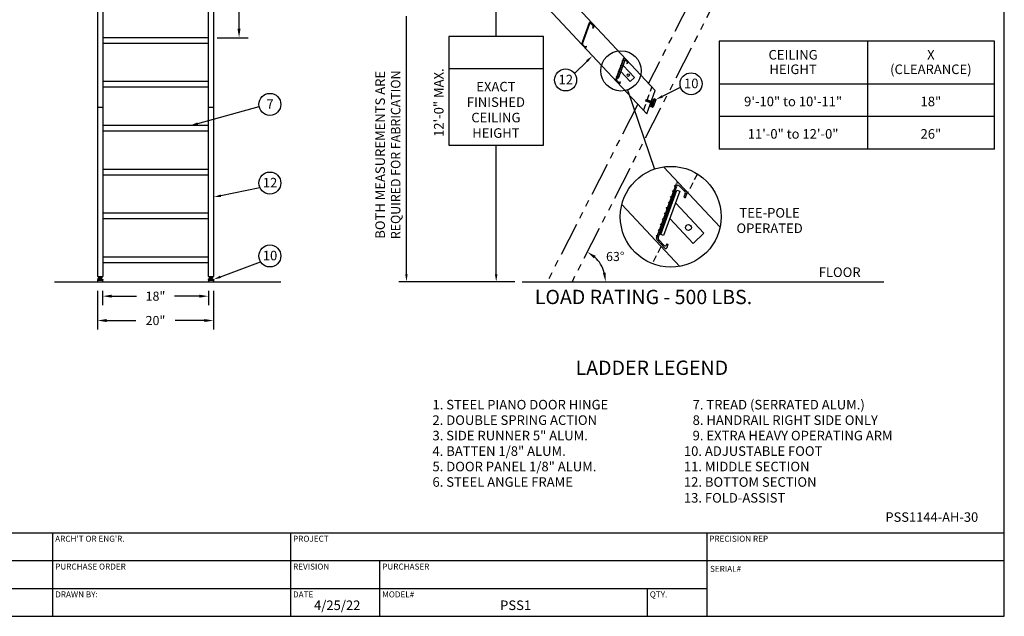
# Model space of a CAD drawing. Extents: x -19 to 1448, y -14 to 338.
# Drawn here: x 74 to 256, y -14 to 96 of the extents above; entities that cross this region are included whole.
import ezdxf
from ezdxf.enums import TextEntityAlignment as Align

# ---------------------------------------------------------------- set-up
doc = ezdxf.new("R2010")
doc.units = 0
doc.header["$LTSCALE"] = 5
doc.header["$MEASUREMENT"] = 0
doc.header["$PDMODE"] = 33
doc.linetypes.add('HIDDEN', pattern=[0.375, 0.25, -0.125])
doc.linetypes.add('PHANTOM', pattern=[2.5, 1.25, -0.25, 0.25, -0.25, 0.25, -0.25])
doc.layers.get('0').update_dxf_attribs({"linetype": 'CONTINUOUS'})
doc.layers.get('DEFPOINTS').update_dxf_attribs({"linetype": 'CONTINUOUS'})
doc.styles.add('CAT_BORDER$0$ROMANS', font='romans')
doc.styles.add('ROMANS', font='romans')
doc.dimstyles.new('STANDARD$0', dxfattribs={"dimscale": 27, "dimtxt": 0.0625, "dimasz": 0.0625, "dimexe": 0.0625, "dimexo": 0.0625, "dimgap": 0.0625, "dimtad": 0, "dimtih": 1, "dimtoh": 1, "dimdec": 4, "dimzin": 3, "dimdsep": 46, "dimlunit": 4, "dimtxsty": 'ROMANS', "dimcen": 0.0625, "dimadec": 0, "dimazin": 0, "dimtfac": 1, "dimtdec": 4, "dimtofl": 0, "dimtmove": 2, "dimatfit": 3, "dimfxl": 1, "dimtolj": 1, "dimtzin": 3, "dimarcsym": 0})

# ---------------------------------------------------------------- blocks, each defined once
blk = doc.blocks.new('*D12')
at = {"color": 0, "lineweight": -2}
for p, q in [((114.89, 101.02), (114.89, 103.42)), ((114.89, 103.42), (116.57, 103.42)), ((110.87, 101.02), (116.57, 101.02)), ((114.89, 94.59), (114.89, 99.34)), ((110.87, 92.9), (116.57, 92.9))]:
    blk.add_line(p, q, dxfattribs=at)
at = {"color": 0}
for points in [[(114.6, 99.34), (115.17, 99.34), (114.89, 101.02)], [(114.6, 94.59), (115.17, 94.59), (114.89, 92.9)]]:
    blk.add_solid(points, dxfattribs=at)
at = {"layer": 'DEFPOINTS', "color": 0}
for p in [(109.18, 101.02), (114.89, 101.02), (109.18, 92.9)]:
    blk.add_point(p, dxfattribs=at)
at = {"color": 0, "insert": (122.96, 103.42), "char_height": 1.688, "attachment_point": 5, "style": 'ROMANS'}
blk.add_mtext('\\A1;9-1/2"\\PRISER\\PHEIGHT', dxfattribs=at)
blk = doc.blocks.new('*D14')
at = {"color": 0, "lineweight": -2}
for p, q in [((88.72, 46.04), (88.72, 38.86)), ((110.14, 46.04), (110.14, 38.86)), ((90.41, 40.55), (95.77, 40.55)), ((108.45, 40.55), (103.09, 40.55))]:
    blk.add_line(p, q, dxfattribs=at)
at = {"color": 0}
for points in [[(90.41, 40.83), (90.41, 40.27), (88.72, 40.55)], [(108.45, 40.83), (108.45, 40.27), (110.14, 40.55)]]:
    blk.add_solid(points, dxfattribs=at)
at = {"layer": 'DEFPOINTS', "color": 0}
for p in [(88.72, 47.73), (110.14, 47.73), (88.72, 40.55)]:
    blk.add_point(p, dxfattribs=at)
at = {"color": 0, "insert": (99.43, 40.55), "char_height": 1.688, "attachment_point": 5, "style": 'ROMANS'}
blk.add_mtext('\\A1;20"', dxfattribs=at)
blk = doc.blocks.new('*D13')
at = {"color": 0, "lineweight": -2}
for p, q in [((89.64, 46.04), (89.64, 43.37)), ((109.22, 46.04), (109.22, 43.37)), ((91.33, 45.06), (95.89, 45.06)), ((107.53, 45.06), (102.97, 45.06))]:
    blk.add_line(p, q, dxfattribs=at)
at = {"color": 0}
for points in [[(91.33, 45.34), (91.33, 44.78), (89.64, 45.06)], [(107.53, 45.34), (107.53, 44.78), (109.22, 45.06)]]:
    blk.add_solid(points, dxfattribs=at)
at = {"layer": 'DEFPOINTS', "color": 0}
for p in [(89.64, 47.73), (109.22, 47.73), (89.64, 45.06)]:
    blk.add_point(p, dxfattribs=at)
at = {"color": 0, "insert": (99.43, 45.06), "char_height": 1.688, "attachment_point": 5, "style": 'ROMANS'}
blk.add_mtext('\\A1;18"', dxfattribs=at)
blk = doc.blocks.new('TREAD')
for p, q in [((-2.46, 0), (2.46, 0)), ((-2.3, 0), (-2.24, 0.104)), ((-2.24, 0.104), (-2.18, 0)), ((-1.8, 0), (-1.74, 0.104)), ((-1.74, 0.104), (-1.68, 0)), ((-1.3, 0), (-1.24, 0.104)), ((-1.24, 0.104), (-1.18, 0)), ((-0.8, 0), (-0.74, 0.104)), ((-0.74, 0.104), (-0.68, 0)), ((-0.3, 0), (-0.24, 0.104)), ((-0.24, 0.104), (-0.18, 0)), ((0.2, 0), (0.26, 0.104)), ((0.26, 0.104), (0.32, 0)), ((0.7, 0), (0.76, 0.104)), ((0.76, 0.104), (0.82, 0)), ((1.2, 0), (1.26, 0.104)), ((1.26, 0.104), (1.32, 0)), ((1.7, 0), (1.76, 0.104)), ((1.76, 0.104), (1.82, 0)), ((2.2, 0), (2.26, 0.104)), ((2.26, 0.104), (2.32, 0)), ((-2.567, -0.066), (-3.012, -0.939)), ((-2.494, -0.186), (-2.817, -0.819)), ((-2.387, -0.12), (2.264, -0.12)), ((2.371, -0.294), (2.049, -0.928)), ((2.567, -0.174), (2.122, -1.048)), ((-2.906, -1.114), (-2.601, -1.114)), ((-2.71, -0.994), (-2.601, -0.994)), ((-2.601, -0.994), (-2.601, -1.114)), ((1.589, -0.994), (1.589, -1.114)), ((1.942, -0.994), (1.589, -0.994)), ((2.015, -1.114), (1.589, -1.114))]:
    blk.add_line(p, q)
for centre, start, end in [((2.46, -0.12), 333, 90), ((-2.71, -0.874), 153, 270), ((-2.46, -0.12), 90, 153), ((-2.387, -0.24), 90, 153), ((2.264, -0.24), 333, 90), ((-2.906, -0.994), 153, 270), ((1.942, -0.874), 270, 333), ((2.015, -0.994), 270, 333)]:
    blk.add_arc(centre, 0.12, start, end)
blk = doc.blocks.new('SIMPLEX2')
at = {"color": 7, "style": 'ROMANS'}
for tag, p in [('RO', (15.06, 180.92)), ('TOPDIM', (39.54, 173.69)), ('DEPTH', (10.24, 161.46)), ('HEIGHT', (164.63, 127.03)), ('HEIGHT', (181.26, 102.83))]:
    blk.add_attdef(tag, text='', height=1.77, dxfattribs=at).set_placement(p, align=Align.CENTER)
at = {"color": 5, "style": 'ROMANS'}
for tag, p, height in [('NOTE', (9.1, 28.72), 2.21), ('SCALE', (1.27, 16.95), 2.25)]:
    blk.add_attdef(tag, p, '', height=height, dxfattribs=at)
at = {"style": 'ROMANS'}
blk.add_attdef('SAVEDAS', text='', height=1.75, dxfattribs=at).set_placement((267.54, 17.85), align=Align.MIDDLE)
at = {"color": 5, "style": 'ROMANS'}
blk.add_attdef('X', text='', height=1.25, rotation=90, dxfattribs=at).set_placement((65.77, 13.49), align=Align.MIDDLE)
at = {"style": 'ROMANS'}
for tag, height, p in [('ARCHORENG', 1.77, (120.78, 11.17)), ('PROJECT', 1.77, (181.28, 11.17)), ('REP', 1.77, (247.29, 11.17)), ('PURCHASEORDER', 1.77, (120.78, 6.01)), ('DATE', 1.77, (151.03, 6.01)), ('PURCHASER', 1.77, (189.54, 6.01)), ('L010000', 3.46, (247.33, 3.15)), ('DATE', 1.77, (151.03, 0.86)), ('MODEL', 1.77, (184.04, 0.86)), ('QTY', 1.77, (214.29, 0.86))]:
    blk.add_attdef(tag, text='', height=height, dxfattribs=at).set_placement(p, align=Align.CENTER)

msp = doc.modelspace()

# ---------------------------------------------------------------- linework, layer by layer
at = {"color": 1}
for p, q in [((256.46505, -14.20501), (256.46505, 198.53424)), ((-18.53495, 1.25325), (256.46505, 1.25325)), ((80.46505, -14.20501), (80.46505, 1.25325)), ((124.46505, -14.20501), (124.46505, 1.25325)), ((201.46505, -14.20501), (201.46505, 1.25325)), ((48.95946, -3.89951), (256.46505, -3.89951)), ((140.96505, -14.20501), (140.96505, -3.89951)), ((48.95946, -9.05226), (201.46505, -9.05226)), ((190.46505, -14.20501), (190.46505, -9.05226)), ((-18.53495, -14.20501), (256.46505, -14.20501))]:
    msp.add_line(p, q, dxfattribs=at)
at = {"color": 7}
for p, q in [((88.68262, 152.48247), (88.68262, 48.7305)), ((89.68262, 152.48247), (89.68262, 48.7305)), ((109.18262, 152.48247), (109.18262, 48.7305)), ((110.18262, 152.48247), (110.18262, 48.7305)), ((171.55682, 104.85731), (191.88198, 83.12664)), ((168.49331, 102.14347), (190.31274, 78.8152)), ((109.18262, 92.8983), (89.68262, 92.8983)), ((109.18262, 91.84948), (89.68262, 91.84948)), ((179.26846, 88.5775), (176.9238, 86.30612)), ((186.04813, 88.74236), (186.25369, 88.66755)), ((109.18262, 84.7733), (89.68262, 84.7733)), ((185.05662, 85.37862), (184.85106, 85.45344)), ((109.18262, 83.72448), (89.68262, 83.72448)), ((186.74967, 83.23638), (191.74584, 68.59077)), ((190.31274, 78.8152), (191.88198, 83.12664)), ((193.21862, 82.0585), (196.58614, 83.74061)), ((107.23792, 77.01616), (118.59608, 80.1698)), ((190.10789, 81.22926), (190.14006, 81.16026)), ((190.12661, 81.28071), (190.21381, 81.24944)), ((191.04623, 80.83044), (190.14006, 81.16026)), ((190.25, 81.34887), (190.1631, 81.38095)), ((190.18154, 81.43161), (190.25053, 81.46378)), ((190.21404, 81.25007), (190.24955, 81.34762)), ((190.25053, 81.46378), (191.1567, 81.13396)), ((191.19862, 81.24914), (190.99609, 80.69269)), ((190.99609, 80.69269), (191.22473, 80.61145)), ((191.04992, 80.84059), (191.30285, 80.74853)), ((191.08261, 80.12975), (191.41402, 81.04031)), ((191.15236, 81.12316), (191.40529, 81.0311)), ((191.42351, 81.16729), (191.19862, 81.24914)), ((191.23437, 80.07451), (191.78673, 81.59211)), ((191.28308, 80.6942), (191.43385, 81.10845)), ((191.30355, 80.73679), (191.29916, 80.73838)), ((191.41402, 81.04031), (191.30355, 80.73679)), ((191.40963, 81.0419), (191.41402, 81.04031)), ((191.41402, 81.04031), (191.63497, 81.64734)), ((192.00283, 81.39887), (191.52412, 80.08363)), ((191.63497, 81.64734), (191.93849, 81.53687)), ((88.68262, 80.03716), (89.68262, 80.03716)), ((109.18262, 80.03716), (110.18262, 80.03716)), ((191.38613, 80.01928), (191.08261, 80.12975)), ((109.18262, 76.6483), (89.68262, 76.6483)), ((109.18262, 75.59948), (89.68262, 75.59948)), ((109.18262, 68.5233), (89.68262, 68.5233)), ((109.18262, 67.47448), (89.68262, 67.47448)), ((193.44413, 68.99747), (203.8889, 57.83043)), ((111.52886, 63.66387), (118.73899, 65.16219)), ((192.91335, 56.46971), (195.90603, 64.69202)), ((196.41992, 64.50498), (193.42725, 56.28267)), ((195.90603, 64.69202), (196.41992, 64.50498)), ((185.7133, 62.05224), (196.44301, 50.58055)), ((109.18262, 60.3983), (89.68262, 60.3983)), ((109.18262, 59.34948), (89.68262, 59.34948)), ((193.42725, 56.28267), (192.91335, 56.46971)), ((109.18262, 52.2733), (89.68262, 52.2733)), ((109.18262, 51.22448), (89.68262, 51.22448)), ((111.46062, 48.63671), (118.85746, 51.44302)), ((80.76135, 47.7305), (122.64035, 47.7305)), ((88.68262, 48.7305), (89.68262, 48.7305)), ((89.02262, 48.39896), (88.6902, 48.14896)), ((88.6902, 48.14896), (88.6902, 48.00785)), ((88.6902, 48.14896), (89.67504, 48.14896)), ((88.6902, 48.00785), (89.67504, 48.00785)), ((88.71945, 48.00785), (88.71945, 47.7305)), ((88.89624, 48.7305), (88.89624, 48.4805)), ((88.89624, 48.4805), (89.48441, 48.4805)), ((89.02262, 48.4805), (89.02262, 48.39896)), ((89.02262, 48.39896), (89.34262, 48.39896)), ((89.05036, 48.7305), (89.05036, 48.4805)), ((89.2933, 48.7305), (89.2933, 48.4805)), ((89.34262, 48.4805), (89.34262, 48.39896)), ((89.34262, 48.39896), (89.67504, 48.14896)), ((89.48441, 48.7305), (89.48441, 48.4805)), ((89.63991, 48.00785), (89.63991, 47.7305)), ((89.67504, 48.14896), (89.67504, 48.00785)), ((109.18262, 48.7305), (110.18262, 48.7305)), ((109.52262, 48.39896), (109.1902, 48.14896)), ((109.1902, 48.14896), (110.17504, 48.14896)), ((109.1902, 48.14896), (109.1902, 48.00785)), ((109.1902, 48.00785), (110.17504, 48.00785)), ((109.21945, 48.00785), (109.21945, 47.7305)), ((109.39624, 48.7305), (109.39624, 48.4805)), ((109.39624, 48.4805), (109.98441, 48.4805)), ((109.52262, 48.4805), (109.52262, 48.39896)), ((109.52262, 48.39896), (109.84262, 48.39896)), ((109.55036, 48.7305), (109.55036, 48.4805)), ((109.7933, 48.7305), (109.7933, 48.4805)), ((109.84262, 48.4805), (109.84262, 48.39896)), ((109.84262, 48.39896), (110.17504, 48.14896)), ((109.98441, 48.7305), (109.98441, 48.4805)), ((110.13991, 48.00785), (110.13991, 47.7305)), ((110.17504, 48.14896), (110.17504, 48.00785)), ((167.29724, 47.7305), (234.17137, 47.7305))]:
    msp.add_line(p, q, dxfattribs=at)
at = {"color": 7, "linetype": 'ByBlock'}
for p, q in [((162.46393, 93.12483), (162.46393, 149.71875)), ((145.85483, 49.1055), (145.85483, 96.88213)), ((171.20798, 93.12483), (153.71989, 93.12483)), ((153.71989, 93.12483), (153.71989, 72.99983)), ((171.20798, 72.99983), (171.20798, 93.12483)), ((254.67954, 92.29033), (203.70335, 92.29033)), ((203.70335, 92.29033), (203.70335, 72.29033)), ((231.19145, 72.29033), (231.19145, 92.29033)), ((254.67954, 72.29033), (254.67954, 92.29033)), ((171.20798, 87.12483), (153.71989, 87.12483)), ((254.67954, 84.29033), (203.70335, 84.29033)), ((254.67954, 78.29033), (203.70335, 78.29033)), ((153.71989, 72.99983), (171.20798, 72.99983)), ((162.46393, 49.1055), (162.46393, 72.99983)), ((254.67954, 72.29033), (203.70335, 72.29033)), ((165.92224, 47.7305), (144.47983, 47.7305))]:
    msp.add_line(p, q, dxfattribs=at)
at = {"color": 6, "linetype": 'PHANTOM'}
for p, q in [((209.88919, 113.26933), (176.49549, 47.7305)), ((204.00903, 110.74075), (190.62415, 84.47145)), ((188.64867, 80.59434), (171.90371, 47.7305))]:
    msp.add_line(p, q, dxfattribs=at)
at = {"color": 7, "linetype": 'Continuous'}
for p, q in [((186.25369, 88.66755), (185.05662, 85.37862)), ((185.95349, 87.78381), (188.04211, 85.54404)), ((187.24219, 84.79811), (185.51821, 86.64685)), ((188.04211, 85.54404), (187.24219, 84.79811)), ((195.66943, 62.29564), (200.89098, 56.69621)), ((198.89119, 54.83137), (194.58124, 59.45323)), ((200.89098, 56.69621), (198.89119, 54.83137))]:
    msp.add_line(p, q, dxfattribs=at)
at = {"color": 7, "linetype": 'HIDDEN'}
for p, q in [((189.7142, 79.45513), (191.27393, 83.74045)), ((190.10789, 81.22926), (190.12661, 81.28071)), ((190.1631, 81.38095), (190.18154, 81.43161)), ((190.18999, 81.14567), (190.29838, 81.44347)), ((190.23519, 81.14666), (190.3305, 81.40852)), ((190.29116, 81.10884), (190.39955, 81.40664)), ((190.33636, 81.10983), (190.43167, 81.37169)), ((190.39233, 81.07202), (190.50072, 81.36982)), ((190.43754, 81.07301), (190.53285, 81.33487)), ((190.4935, 81.03519), (190.6019, 81.333)), ((190.53871, 81.03618), (190.63402, 81.29804)), ((190.59468, 80.99837), (190.70307, 81.29617)), ((190.63988, 80.99936), (190.73519, 81.26122)), ((190.69585, 80.96155), (190.80424, 81.25935)), ((190.74106, 80.96254), (190.83636, 81.2244)), ((190.79702, 80.92472), (190.90541, 81.22252)), ((190.84223, 80.92571), (190.93754, 81.18757)), ((190.8982, 80.8879), (191.00659, 81.1857)), ((190.9434, 80.88889), (191.03871, 81.15075)), ((199.67469, 67.69065), (197.90853, 64.22436)), ((192.90338, 54.20212), (191.31552, 51.08577))]:
    msp.add_line(p, q, dxfattribs=at)
at = {"color": 7}
for centre, radius in [((185.54452, 86.76912), 3.73265), ((175.3025, 85.07888), 2.0334), ((198.51802, 84.3751), 2.0334), ((120.59122, 80.56246), 2.0334), ((120.59122, 66.00124), 2.0334), ((194.75873, 59.75891), 9.33162), ((120.59122, 52.50547), 2.0334)]:
    msp.add_circle(centre, radius, dxfattribs=at)
at = {"color": 7, "linetype": 'Continuous'}
for centre, radius in [((186.89622, 85.97099), 0.21875), ((198.02624, 57.76359), 0.54688)]:
    msp.add_circle(centre, radius, dxfattribs=at)
at = {"color": 7}
for centre, radius, start, end in [((191.16089, 80.71842), 0.12457, 300.8317446, 18.759023), ((190.95935, 81.03348), 0.42195, 319.1352383, 0.8647617), ((191.34389, 81.12296), 0.09112, 294.2011666, 29.1122734), ((191.90166, 81.4357), 0.10767, 340, 70), ((191.42295, 80.12045), 0.10767, 250, 340), ((191.42295, 80.12045), 0.10767, 250, 340)]:
    msp.add_arc(centre, radius, start, end, dxfattribs=at)
msp.add_arc((176.49549, 47.7305), 6.20001, 15.6431406, 47.3568594)
for points in [[(179.10901, 88.7421), (179.42792, 88.4129), (180.25605, 89.53422)], [(193.32103, 81.85349), (193.11621, 82.26352), (191.98854, 81.44407)], [(107.29923, 76.79535), (107.17661, 77.23697), (105.91304, 76.6483)], [(111.57549, 63.43949), (111.48223, 63.88824), (110.18262, 63.38411)], [(111.54192, 48.42244), (111.37933, 48.85097), (110.17504, 48.14896)]]:
    msp.add_solid(points, dxfattribs=at)
for points in [[(180.53496, 52.06026), (180.85616, 52.52204), (179.31023, 53.25475)], [(182.74448, 49.44058), (182.18721, 49.36403), (182.6955, 47.7305)]]:
    msp.add_solid(points)
at = {"color": 7, "linetype": 'ByBlock'}
for points in [[(145.62566, 49.1055), (146.084, 49.1055), (145.85483, 47.7305)], [(162.23477, 49.1055), (162.6931, 49.1055), (162.46393, 47.7305)]]:
    msp.add_solid(points, dxfattribs=at)

# ---------------------------------------------------------------- block references
at = {"color": 7}
for p, xscale, yscale, zscale, rotation in [((179.01903, 93.73214), 0.8613281250000073, 0.861328125, 0.861328125, 69.99999999999947), ((185.3274, 87.13987), 0.8613281250000073, 0.861328125, 0.861328125, 69.99999999999947), ((193.95584, 60.84505), 2.187500000000018, 2.1875, 2.1875, 69.99999999999943)]:
    msp.add_blockref('TREAD', p, dxfattribs=dict(at, xscale=xscale, yscale=yscale, zscale=zscale, rotation=rotation))
ref = msp.add_blockref('SIMPLEX2', (-17.98152, -13.90698))
ref.add_attrib('MODEL', 'PSS1', dxfattribs={"height": 1.76903, "style": 'ROMANS'}).set_placement((166.05351, -13.04552), align=Align.CENTER)
ref.add_attrib('DATE', '4/25/22', dxfattribs={"height": 1.76903, "style": 'ROMANS'}).set_placement((133.04923, -13.04552), align=Align.CENTER)
ref.add_attrib('SAVEDAS', 'PSS1144-AH-30', dxfattribs={"height": 1.7518359, "style": 'ROMANS'}).set_placement((243.05205, 3.93908), align=Align.MIDDLE)

# ---------------------------------------------------------------- texts
at = {"color": 7, "style": 'ROMANS'}
for s, p in [('CEILING', (217.39008, 88.85688)), ('X', (242.87817, 88.85688)), ('HEIGHT', (217.39008, 86.17251)), ('(CLEARANCE)', (242.87817, 86.17251)), ('12', (175.33389, 84.26694)), ('EXACT', (162.40661, 82.96463)), ('10', (198.54941, 83.56316)), ('9\'-10" to 10\'-11"', (217.39008, 80.21589)), ('18"', (242.87817, 80.21589)), ('7', (120.62261, 79.75052)), ('FINISHED', (162.40661, 80.10086)), ('CEILING', (162.40661, 77.23709)), ('HEIGHT', (162.40661, 74.37332)), ('11\'-0" to 12\'-0"', (217.39008, 74.21589)), ('26"', (242.87817, 74.21589)), ('12', (120.62261, 65.1893)), ('TEE-POLE', (213.04336, 59.60891)), ('OPERATED', (213.04336, 56.74514)), ('10', (120.62261, 51.69353))]:
    msp.add_text(s, height=1.7688, dxfattribs=at).set_placement(p, align=Align.CENTER)
msp.add_text('BOTH MEASUREMENTS ARE', height=1.7688, rotation=90, dxfattribs=at).set_placement((141.87751, 71.22864), align=Align.CENTER)
at = {"color": 7, "style": 'ROMANS', "width": 0.95}
msp.add_text('REQUIRED FOR FABRICATION', height=1.7688, rotation=90, dxfattribs=at).set_placement((144.74128, 71.22864), align=Align.CENTER)
at = {"color": 7, "style": 'ROMANS'}
msp.add_text('12\'-0" MAX.', height=1.7688, rotation=90, dxfattribs=at).set_placement((152.71989, 74.53189))
for s, p in [('FLOOR', (222.12694, 48.61087)), ('1. STEEL PIANO DOOR HINGE', (150.67173, 24.09367)), ('7. TREAD (SERRATED ALUM.)', (198.80097, 24.09367)), ('2. DOUBLE SPRING ACTION', (150.67173, 21.22989)), ('8. HANDRAIL RIGHT SIDE ONLY', (198.80097, 21.22989)), ('3. SIDE RUNNER 5" ALUM.', (150.67173, 18.36612)), ('9. EXTRA HEAVY OPERATING ARM', (198.80097, 18.36612)), ('4. BATTEN 1/8" ALUM.', (150.67173, 15.50235)), ('10. ADJUSTABLE FOOT', (197.18839, 15.50235)), ('5. DOOR PANEL 1/8" ALUM.', (150.67173, 12.63858)), ('11. MIDDLE SECTION', (197.18839, 12.63858)), ('6. STEEL ANGLE FRAME', (150.67173, 9.77481)), ('12. BOTTOM SECTION', (197.18839, 9.77481)), ('13. FOLD-ASSIST', (197.18839, 6.8439))]:
    msp.add_text(s, height=1.7688, dxfattribs=at).set_placement(p)
at = {"color": 5, "style": 'ROMANS'}
for s, p in [('LOAD RATING - 500 LBS.', (169.6049, 43.58241)), ('%%ULADDER LEGEND', (177.14571, 30.4789))]:
    msp.add_text(s, height=2.6532, dxfattribs=at).set_placement(p)
at = {"style": 'CAT_BORDER$0$ROMANS'}
for s, p in [("ARCH'T OR ENG'R.", (80.87755, -0.39675)), ('PROJECT', (124.87755, -0.39675)), ('PRECISION REP', (201.87755, -0.39675)), ('PURCHASE ORDER', (80.87755, -5.54951)), ('REVISION', (124.87755, -5.54951)), ('PURCHASER', (141.37755, -5.54951)), ('SERIAL#', (202.01749, -5.96894)), ('DRAWN BY:', (80.87755, -10.70226)), ('DATE', (124.87755, -10.70226)), ('MODEL#', (141.37755, -10.70226)), ('QTY.', (190.87755, -10.70226))]:
    msp.add_text(s, height=1.1055, dxfattribs=at).set_placement(p)
at = {"insert": (184.48595, 52.40179), "char_height": 1.6875, "attachment_point": 5, "style": 'ROMANS'}
msp.add_mtext('\\A1;63°', dxfattribs=at)

# ---------------------------------------------------------------- dimensions: what is measured, and where the dimension line sits
at = {"color": 7}
dim = msp.add_linear_dim(base=(114.88615, 101.0233), p1=(109.18262, 92.8983), p2=(109.18262, 101.0233), angle=90, text='9-1/2"\\PRISER\\PHEIGHT', dimstyle='STANDARD$0', override={"dimtmove": 0, "dimfrac": 2, "dimtzin": 0}, dxfattribs=at)
dim.commit()
dim.dimension.update_dxf_attribs({"geometry": '*D12', "text_midpoint": (122.96204, 103.42263), "dimtype": 160})
for base, p1, p2, text, picture, middle in [((88.71945, 40.54746), (110.13991, 47.7305), (88.71945, 47.7305), '20"', '*D14', (99.42968, 40.54746)), ((89.63991, 45.0589), (109.21945, 47.7305), (89.63991, 47.7305), '18"', '*D13', (99.42968, 45.0589))]:
    dim = msp.add_linear_dim(base=base, p1=p1, p2=p2, text=text, dimstyle='STANDARD$0', override={"dimtmove": 0, "dimfrac": 2, "dimtzin": 0}, dxfattribs=at)
    dim.commit()
    dim.dimension.update_dxf_attribs({"geometry": picture, "text_midpoint": middle})

doc.saveas('drawing.dxf')
